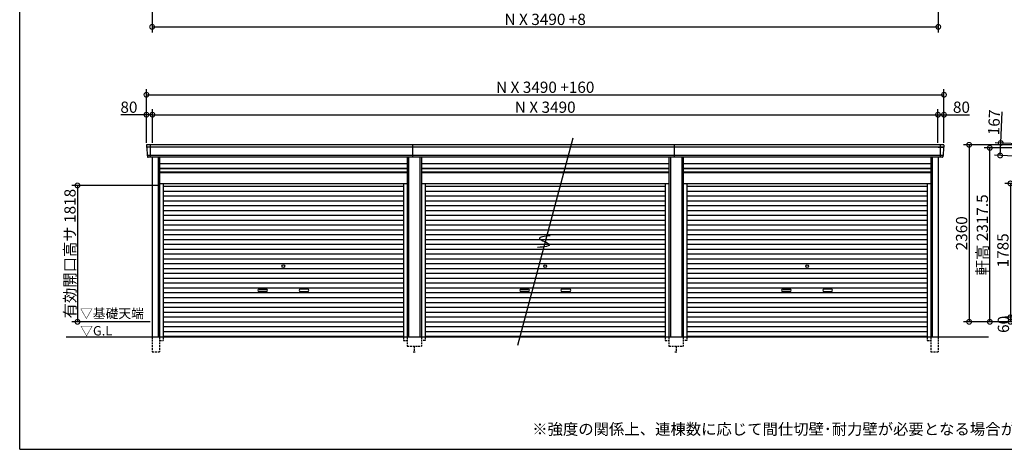
# Model space of a CAD drawing. Extents: x 225 to 20334, y 7 to 14162.
# Drawn here: x 225 to 13348, y 280 to 6008 of the extents above; entities that cross this region are included whole.
import ezdxf

# ---------------------------------------------------------------- set-up
doc = ezdxf.new("R2010")
doc.units = 0
doc.header["$LTSCALE"] = 20
doc.header["$PDMODE"] = 3
doc.header["$PDSIZE"] = 2
doc.linetypes.add('HIDDEN', pattern=[0.375, 0.25, -0.125])
doc.layers.get('0').update_dxf_attribs({"linetype": 'CONTINUOUS'})
doc.layers.get('DEFPOINTS').update_dxf_attribs({"linetype": 'CONTINUOUS'})
for name, color, linetype in [('仕様書枠', 230, 'CONTINUOUS'), ('寸法', 4, 'CONTINUOUS'), ('破線', 2, 'HIDDEN'), ('細線', 5, 'CONTINUOUS'), ('部品1', 7, 'CONTINUOUS'), ('Ｇ．Ｌ', 30, 'CONTINUOUS')]:
    doc.layers.add(name, color=color, linetype=linetype)
doc.styles.add('STYLE1', font='isocp.shx', dxfattribs={"bigfont": 'bigfont.shx'})
doc.styles.add('STYLE2', font='MS PGothic.ttf')
doc.dimstyles.new('INABA_S50G', dxfattribs={"dimtxt": 150, "dimasz": 125, "dimexe": 75, "dimexo": 25, "dimgap": 25, "dimtad": 3, "dimdec": 1, "dimdsep": 46, "dimtxsty": 'STYLE1', "dimblk1": 'DOTSMALL', "dimblk2": 'DOTSMALL', "dimsah": 1, "dimcen": 0, "dimclrt": 7, "dimadec": 0, "dimazin": 0, "dimtfac": 1, "dimtdec": 4, "dimtix": 1, "dimtmove": 0, "dimatfit": 3, "dimldrblk": 'DOTSMALL', "dimfxl": 1, "dimtolj": 1, "dimtzin": 0, "dimarcsym": 0})

# ---------------------------------------------------------------- blocks, each defined once
blk = doc.blocks.new('_DOTSMALL')
at = {"color": 0, "linetype": 'ByBlock', "ltscale": 50, "const_width": 0.5}
blk.add_lwpolyline([(-0.0625, 0, 1), (0.0625, 0, 1)], format="xyb", close=True, dxfattribs=at)
blk = doc.blocks.new('*D12')
at = {"layer": 'DEFPOINTS', "color": 0, "ltscale": 50}
for p in [(1990, 6780), (12468, 6780), (12468, 5912)]:
    blk.add_point(p, dxfattribs=at)
at = {"layer": '寸法', "color": 0, "lineweight": -2, "ltscale": 50}
for p, q in [((1990, 6755), (1990, 5837)), ((12468, 6755), (12468, 5837)), ((1990, 5912), (12468, 5912))]:
    blk.add_line(p, q, dxfattribs=at)
at = {"layer": '寸法', "color": 0, "lineweight": -2, "ltscale": 50, "xscale": 125, "yscale": 125, "zscale": 125, "rotation": 180}
blk.add_blockref('_DOTSMALL', (1990, 5912), dxfattribs=at)
at = {"layer": '寸法', "color": 0, "lineweight": -2, "ltscale": 50, "xscale": 125, "yscale": 125, "zscale": 125}
blk.add_blockref('_DOTSMALL', (12468, 5912), dxfattribs=at)
at = {"layer": '寸法', "color": 7, "ltscale": 50, "insert": (7229, 6012), "char_height": 150, "attachment_point": 5, "style": 'STYLE1'}
blk.add_mtext('\\A1;N X 3490 +8', dxfattribs=at)
blk = doc.blocks.new('*D21')
at = {"layer": 'DEFPOINTS', "color": 0, "ltscale": 50}
for p in [(1994, 4741), (1914, 4340), (1994, 4340)]:
    blk.add_point(p, dxfattribs=at)
at = {"layer": '寸法', "color": 0, "lineweight": -2, "ltscale": 50}
for p, q in [((1914, 4741), (1574, 4741)), ((1914, 4365), (1914, 4816)), ((1994, 4741), (1914, 4741)), ((1994, 4365), (1994, 4816))]:
    blk.add_line(p, q, dxfattribs=at)
at = {"layer": '寸法', "color": 0, "lineweight": -2, "ltscale": 50, "xscale": 125, "yscale": 125, "zscale": 125, "rotation": 180}
blk.add_blockref('_DOTSMALL', (1914, 4741), dxfattribs=at)
at = {"layer": '寸法', "color": 0, "lineweight": -2, "ltscale": 50, "xscale": 125, "yscale": 125, "zscale": 125}
blk.add_blockref('_DOTSMALL', (1994, 4741), dxfattribs=at)
at = {"layer": '寸法', "color": 7, "ltscale": 50, "insert": (1681, 4841), "char_height": 150, "attachment_point": 5, "style": 'STYLE1'}
blk.add_mtext('\\A1;80', dxfattribs=at)
blk = doc.blocks.new('*D22')
at = {"layer": 'DEFPOINTS', "color": 0, "ltscale": 50}
for p in [(12464, 4741), (1994, 4340), (12464, 4340)]:
    blk.add_point(p, dxfattribs=at)
at = {"layer": '寸法', "color": 0, "lineweight": -2, "ltscale": 50}
for p, q in [((1994, 4365), (1994, 4816)), ((1994, 4741), (12464, 4741)), ((12464, 4365), (12464, 4816))]:
    blk.add_line(p, q, dxfattribs=at)
at = {"layer": '寸法', "color": 0, "lineweight": -2, "ltscale": 50, "xscale": 125, "yscale": 125, "zscale": 125, "rotation": 180}
blk.add_blockref('_DOTSMALL', (1994, 4741), dxfattribs=at)
at = {"layer": '寸法', "color": 0, "lineweight": -2, "ltscale": 50, "xscale": 125, "yscale": 125, "zscale": 125}
blk.add_blockref('_DOTSMALL', (12464, 4741), dxfattribs=at)
at = {"layer": '寸法', "color": 7, "ltscale": 50, "insert": (7229, 4841), "char_height": 150, "attachment_point": 5, "style": 'STYLE1'}
blk.add_mtext('\\A1;N X 3490', dxfattribs=at)
blk = doc.blocks.new('*D23')
at = {"layer": 'DEFPOINTS', "color": 0, "ltscale": 50}
for p in [(12544, 4741), (12464, 4340), (12544, 4340)]:
    blk.add_point(p, dxfattribs=at)
at = {"layer": '寸法', "color": 0, "lineweight": -2, "ltscale": 50}
for p, q in [((12464, 4365), (12464, 4816)), ((12464, 4741), (12544, 4741)), ((12544, 4365), (12544, 4816)), ((12544, 4741), (12884, 4741))]:
    blk.add_line(p, q, dxfattribs=at)
at = {"layer": '寸法', "color": 0, "lineweight": -2, "ltscale": 50, "xscale": 125, "yscale": 125, "zscale": 125, "rotation": 180}
blk.add_blockref('_DOTSMALL', (12464, 4741), dxfattribs=at)
at = {"layer": '寸法', "color": 0, "lineweight": -2, "ltscale": 50, "xscale": 125, "yscale": 125, "zscale": 125}
blk.add_blockref('_DOTSMALL', (12544, 4741), dxfattribs=at)
at = {"layer": '寸法', "color": 7, "ltscale": 50, "insert": (12777, 4841), "char_height": 150, "attachment_point": 5, "style": 'STYLE1'}
blk.add_mtext('\\A1;80', dxfattribs=at)
blk = doc.blocks.new('*D24')
at = {"layer": 'DEFPOINTS', "color": 0, "ltscale": 50}
for p in [(12544, 5007), (1914, 4340), (12544, 4340)]:
    blk.add_point(p, dxfattribs=at)
at = {"layer": '寸法', "color": 0, "lineweight": -2, "ltscale": 50}
for p, q in [((1914, 4365), (1914, 5082)), ((1914, 5007), (12544, 5007)), ((12544, 4365), (12544, 5082))]:
    blk.add_line(p, q, dxfattribs=at)
at = {"layer": '寸法', "color": 0, "lineweight": -2, "ltscale": 50, "xscale": 125, "yscale": 125, "zscale": 125, "rotation": 180}
blk.add_blockref('_DOTSMALL', (1914, 5007), dxfattribs=at)
at = {"layer": '寸法', "color": 0, "lineweight": -2, "ltscale": 50, "xscale": 125, "yscale": 125, "zscale": 125}
blk.add_blockref('_DOTSMALL', (12544, 5007), dxfattribs=at)
at = {"layer": '寸法', "color": 7, "ltscale": 50, "insert": (7229, 5107), "char_height": 150, "attachment_point": 5, "style": 'STYLE1'}
blk.add_mtext('\\A1;N X 3490 +160', dxfattribs=at)
blk = doc.blocks.new('*D25')
at = {"layer": 'DEFPOINTS', "color": 0, "ltscale": 50}
for p in [(2090, 3798), (995, 1980), (1990, 1980)]:
    blk.add_point(p, dxfattribs=at)
at = {"layer": '寸法', "color": 0, "lineweight": -2, "ltscale": 50}
for p, q in [((2065, 3798), (920, 3798)), ((995, 3798), (995, 1980)), ((1965, 1980), (920, 1980))]:
    blk.add_line(p, q, dxfattribs=at)
at = {"layer": '寸法', "color": 0, "lineweight": -2, "ltscale": 50, "xscale": 125, "yscale": 125, "zscale": 125}
for p, rotation in [((995, 3798), 90), ((995, 1980), 270)]:
    blk.add_blockref('_DOTSMALL', p, dxfattribs=dict(at, rotation=rotation))
at = {"layer": '寸法', "color": 7, "ltscale": 50, "insert": (895, 2889), "char_height": 150, "attachment_point": 5, "rotation": 90, "style": 'STYLE1'}
blk.add_mtext('\\A1;有効開口高サ 1818', dxfattribs=at)
blk = doc.blocks.new('*D36')
at = {"layer": 'DEFPOINTS', "color": 0, "ltscale": 50}
for p in [(13876, 4337), (13292, 4197), (13869, 4171)]:
    blk.add_point(p, dxfattribs=at)
at = {"layer": '寸法', "color": 0, "lineweight": -2, "ltscale": 50}
for p, q in [((13300, 4364), (13319, 4779)), ((13851, 4339), (13225, 4368)), ((13292, 4197), (13300, 4364)), ((13844, 4172), (13217, 4201))]:
    blk.add_line(p, q, dxfattribs=at)
at = {"layer": '寸法', "color": 0, "lineweight": -2, "ltscale": 50, "xscale": 125, "yscale": 125, "zscale": 125}
for p, rotation in [((13300, 4364), 87.35641500832173), ((13292, 4197), 267.3564150083218)]:
    blk.add_blockref('_DOTSMALL', p, dxfattribs=dict(at, rotation=rotation))
at = {"layer": '寸法', "color": 7, "ltscale": 50, "insert": (13212, 4638), "char_height": 150, "attachment_point": 5, "rotation": 87.3564, "style": 'STYLE1'}
blk.add_mtext('\\A1;167', dxfattribs=at)
blk = doc.blocks.new('*D38')
at = {"layer": 'DEFPOINTS', "color": 0, "ltscale": 50}
for p in [(13155, 4298), (13941, 4298), (13964, 1980)]:
    blk.add_point(p, dxfattribs=at)
at = {"layer": '寸法', "color": 0, "lineweight": -2, "ltscale": 50}
for p, q in [((13916, 4298), (13080, 4298)), ((13155, 1980), (13155, 4298)), ((13939, 1980), (13080, 1980))]:
    blk.add_line(p, q, dxfattribs=at)
at = {"layer": '寸法', "color": 0, "lineweight": -2, "ltscale": 50, "xscale": 125, "yscale": 125, "zscale": 125}
for p, rotation in [((13155, 4298), 90), ((13155, 1980), 270)]:
    blk.add_blockref('_DOTSMALL', p, dxfattribs=dict(at, rotation=rotation))
at = {"layer": '寸法', "color": 7, "ltscale": 50, "insert": (13055, 3139), "char_height": 150, "attachment_point": 5, "rotation": 90, "style": 'STYLE1'}
blk.add_mtext('\\A1;軒高 2317.5', dxfattribs=at)
blk = doc.blocks.new('*D43')
at = {"layer": 'DEFPOINTS', "color": 0, "ltscale": 50}
for p in [(13824, 4340), (12879, 1980), (13964, 1980)]:
    blk.add_point(p, dxfattribs=at)
at = {"layer": '寸法', "color": 0, "lineweight": -2, "ltscale": 50}
for p, q in [((13799, 4340), (12804, 4340)), ((12879, 4340), (12879, 1980)), ((13939, 1980), (12804, 1980))]:
    blk.add_line(p, q, dxfattribs=at)
at = {"layer": '寸法', "color": 0, "lineweight": -2, "ltscale": 50, "xscale": 125, "yscale": 125, "zscale": 125}
for p, rotation in [((12879, 4340), 90), ((12879, 1980), 270)]:
    blk.add_blockref('_DOTSMALL', p, dxfattribs=dict(at, rotation=rotation))
at = {"layer": '寸法', "color": 7, "ltscale": 50, "insert": (12779, 3160), "char_height": 150, "attachment_point": 5, "rotation": 90, "style": 'STYLE1'}
blk.add_mtext('\\A1;2360', dxfattribs=at)
blk = doc.blocks.new('*D44')
at = {"layer": 'DEFPOINTS', "color": 0, "ltscale": 50}
for p in [(13964, 3825), (13429, 2040), (13964, 2040)]:
    blk.add_point(p, dxfattribs=at)
at = {"layer": '寸法', "color": 0, "lineweight": -2, "ltscale": 50}
for p, q in [((13939, 3825), (13354, 3825)), ((13429, 3825), (13429, 2040)), ((13939, 2040), (13354, 2040))]:
    blk.add_line(p, q, dxfattribs=at)
at = {"layer": '寸法', "color": 0, "lineweight": -2, "ltscale": 50, "xscale": 125, "yscale": 125, "zscale": 125}
for p, rotation in [((13429, 3825), 90), ((13429, 2040), 270)]:
    blk.add_blockref('_DOTSMALL', p, dxfattribs=dict(at, rotation=rotation))
at = {"layer": '寸法', "color": 7, "ltscale": 50, "insert": (13329, 2932.5), "char_height": 150, "attachment_point": 5, "rotation": 90, "style": 'STYLE1'}
blk.add_mtext('\\A1;1785', dxfattribs=at)
blk = doc.blocks.new('*D45')
at = {"layer": 'DEFPOINTS', "color": 0, "ltscale": 50}
for p in [(13429, 1980), (13964, 2040), (13964, 1980)]:
    blk.add_point(p, dxfattribs=at)
at = {"layer": '寸法', "color": 0, "lineweight": -2, "ltscale": 50}
for p, q in [((13939, 2040), (13354, 2040)), ((13939, 1980), (13354, 1980)), ((13429, 2040), (13429, 1980))]:
    blk.add_line(p, q, dxfattribs=at)
at = {"layer": '寸法', "color": 0, "lineweight": -2, "ltscale": 50, "xscale": 125, "yscale": 125, "zscale": 125}
for p, rotation in [((13429, 2040), 90), ((13429, 1980), 270)]:
    blk.add_blockref('_DOTSMALL', p, dxfattribs=dict(at, rotation=rotation))
at = {"layer": '寸法', "color": 7, "ltscale": 50, "insert": (13336, 1945), "char_height": 150, "attachment_point": 5, "rotation": 90, "style": 'STYLE1'}
blk.add_mtext('\\A1;60', dxfattribs=at)

msp = doc.modelspace()

# ---------------------------------------------------------------- linework, layer by layer
at = {"layer": '仕様書枠', "ltscale": 50}
for q in [(225, 14162), (20334, 280)]:
    msp.add_line((225, 280), q, dxfattribs=at)
at = {"layer": '破線', "ltscale": 5}
for p, q in [((1989.9, 1780), (1989.9, 1580)), ((2089.9, 1780), (2089.9, 1580)), ((2089.9, 1730), (2137.9, 1730)), ((2137.9, 1780), (2137.9, 1730)), ((5340.1, 1780), (5340.1, 1730)), ((5340.1, 1730), (5388.1, 1730)), ((5388.1, 1780), (5388.1, 1655)), ((5579.9, 1780), (5579.9, 1655)), ((5627.9, 1730), (5579.9, 1730)), ((5627.9, 1780), (5627.9, 1730)), ((8830.1, 1780), (8830.1, 1730)), ((8830.1, 1730), (8878.1, 1730)), ((8878.1, 1780), (8878.1, 1655)), ((9069.9, 1780), (9069.9, 1655)), ((9117.9, 1730), (9069.9, 1730)), ((9117.9, 1780), (9117.9, 1730)), ((12320.1, 1780), (12320.1, 1730)), ((12320.1, 1730), (12368.1, 1730)), ((12368.1, 1780), (12368.1, 1580)), ((12468.1, 1780), (12468.1, 1580)), ((1989.9, 1580), (2089.9, 1580)), ((5388.1, 1655), (5579.9, 1655)), ((5469, 1580), (5499, 1580)), ((5484, 1655), (5484, 1580)), ((8878.1, 1655), (9069.9, 1655)), ((8959, 1580), (8989, 1580)), ((8974, 1655), (8974, 1580)), ((12368.1, 1580), (12468.1, 1580))]:
    msp.add_line(p, q, dxfattribs=at)
at = {"layer": '細線', "ltscale": 50}
for p, q in [((1964, 4340), (1964, 4173)), ((5464, 4173), (5464, 4340)), ((8954, 4173), (8954, 4340)), ((12494, 4340), (12494, 4173)), ((12541.43, 4306), (1916.57, 4306)), ((1990, 4306), (1921.84, 4306)), ((12468, 4306), (12536.16, 4306)), ((12533.2, 4197), (1924.8, 4197)), ((2069.9, 4173), (2069.9, 1780)), ((5408.1, 4173), (5408.1, 1780)), ((5559.9, 4173), (5559.9, 1780)), ((8898.1, 4173), (8898.1, 1780)), ((9049.9, 4173), (9049.9, 1780)), ((12388.1, 4173), (12388.1, 1780)), ((2089.9, 4023), (5388.1, 4023)), ((2089.9, 3978), (5388.1, 3978)), ((5579.9, 4023), (8878.1, 4023)), ((5579.9, 3978), (8878.1, 3978)), ((9069.9, 4023), (12368.1, 4023)), ((9069.9, 3978), (12368.1, 3978)), ((2137.9, 3787.45), (5340.1, 3787.45)), ((2137.9, 3722.95), (5340.1, 3722.95)), ((5627.9, 3787.45), (8830.1, 3787.45)), ((5627.9, 3722.95), (8830.1, 3722.95)), ((9117.9, 3787.45), (12320.1, 3787.45)), ((9117.9, 3722.95), (12320.1, 3722.95)), ((2137.9, 3658.45), (5340.1, 3658.45)), ((2137.9, 3593.95), (5340.1, 3593.95)), ((5627.9, 3658.45), (8830.1, 3658.45)), ((5627.9, 3593.95), (8830.1, 3593.95)), ((9117.9, 3658.45), (12320.1, 3658.45)), ((9117.9, 3593.95), (12320.1, 3593.95)), ((2137.9, 3529.45), (5340.1, 3529.45)), ((2137.9, 3464.95), (5340.1, 3464.95)), ((5627.9, 3529.45), (8830.1, 3529.45)), ((5627.9, 3464.95), (8830.1, 3464.95)), ((9117.9, 3529.45), (12320.1, 3529.45)), ((9117.9, 3464.95), (12320.1, 3464.95)), ((2137.9, 3400.45), (5340.1, 3400.45)), ((2137.9, 3335.95), (5340.1, 3335.95)), ((5627.9, 3400.45), (8830.1, 3400.45)), ((5627.9, 3335.95), (8830.1, 3335.95)), ((9117.9, 3400.45), (12320.1, 3400.45)), ((9117.9, 3335.95), (12320.1, 3335.95)), ((2137.9, 3271.45), (5340.1, 3271.45)), ((2137.9, 3206.95), (5340.1, 3206.95)), ((5627.9, 3271.45), (8830.1, 3271.45)), ((5627.9, 3206.95), (8830.1, 3206.95)), ((9117.9, 3271.45), (12320.1, 3271.45)), ((9117.9, 3206.95), (12320.1, 3206.95)), ((2137.9, 3142.45), (5340.1, 3142.45)), ((2137.9, 3077.95), (5340.1, 3077.95)), ((5627.9, 3142.45), (8830.1, 3142.45)), ((5627.9, 3077.95), (8830.1, 3077.95)), ((9117.9, 3142.45), (12320.1, 3142.45)), ((9117.9, 3077.95), (12320.1, 3077.95)), ((2137.9, 3013.45), (5340.1, 3013.45)), ((2137.9, 2948.95), (5340.1, 2948.95)), ((5627.9, 3013.45), (8830.1, 3013.45)), ((5627.9, 2948.95), (8830.1, 2948.95)), ((9117.9, 3013.45), (12320.1, 3013.45)), ((9117.9, 2948.95), (12320.1, 2948.95)), ((2137.9, 2884.45), (5340.1, 2884.45)), ((2137.9, 2819.95), (5340.1, 2819.95)), ((5627.9, 2884.45), (8830.1, 2884.45)), ((5627.9, 2819.95), (8830.1, 2819.95)), ((9117.9, 2884.45), (12320.1, 2884.45)), ((9117.9, 2819.95), (12320.1, 2819.95)), ((2137.9, 2755.45), (5340.1, 2755.45)), ((2137.9, 2690.95), (5340.1, 2690.95)), ((2137.9, 2626.45), (5340.1, 2626.45)), ((5627.9, 2755.45), (8830.1, 2755.45)), ((5627.9, 2690.95), (8830.1, 2690.95)), ((5627.9, 2626.45), (8830.1, 2626.45)), ((9117.9, 2755.45), (12320.1, 2755.45)), ((9117.9, 2690.95), (12320.1, 2690.95)), ((9117.9, 2626.45), (12320.1, 2626.45)), ((2137.9, 2561.95), (5340.1, 2561.95)), ((2137.9, 2497.45), (5340.1, 2497.45)), ((5627.9, 2561.95), (8830.1, 2561.95)), ((5627.9, 2497.45), (8830.1, 2497.45)), ((9117.9, 2561.95), (12320.1, 2561.95)), ((9117.9, 2497.45), (12320.1, 2497.45)), ((2137.9, 2432.95), (5340.1, 2432.95)), ((2137.9, 2368.45), (5340.1, 2368.45)), ((3415.5, 2417.2), (3512.5, 2417.2)), ((3512.5, 2384.2), (3415.5, 2384.2)), ((4062.5, 2417.2), (3965.5, 2417.2)), ((3965.5, 2384.2), (4062.5, 2384.2)), ((5627.9, 2432.95), (8830.1, 2432.95)), ((5627.9, 2368.45), (8830.1, 2368.45)), ((6905.5, 2417.2), (7002.5, 2417.2)), ((7002.5, 2384.2), (6905.5, 2384.2)), ((7552.5, 2417.2), (7455.5, 2417.2)), ((7455.5, 2384.2), (7552.5, 2384.2)), ((9117.9, 2432.95), (12320.1, 2432.95)), ((9117.9, 2368.45), (12320.1, 2368.45)), ((10395.5, 2417.2), (10492.5, 2417.2)), ((10492.5, 2384.2), (10395.5, 2384.2)), ((11042.5, 2417.2), (10945.5, 2417.2)), ((10945.5, 2384.2), (11042.5, 2384.2)), ((2137.9, 2303.95), (5340.1, 2303.95)), ((2137.9, 2239.45), (5340.1, 2239.45)), ((5627.9, 2303.95), (8830.1, 2303.95)), ((5627.9, 2239.45), (8830.1, 2239.45)), ((9117.9, 2303.95), (12320.1, 2303.95)), ((9117.9, 2239.45), (12320.1, 2239.45)), ((2137.9, 2174.95), (5340.1, 2174.95)), ((2137.9, 2110.45), (5340.1, 2110.45)), ((5627.9, 2174.95), (8830.1, 2174.95)), ((5627.9, 2110.45), (8830.1, 2110.45)), ((9117.9, 2174.95), (12320.1, 2174.95)), ((9117.9, 2110.45), (12320.1, 2110.45)), ((2137.9, 2045.95), (5340.1, 2045.95)), ((2137.9, 1981.45), (5340.1, 1981.45)), ((5627.9, 2045.95), (8830.1, 2045.95)), ((5627.9, 1981.45), (8830.1, 1981.45)), ((9117.9, 2045.95), (12320.1, 2045.95)), ((9117.9, 1981.45), (12320.1, 1981.45)), ((2137.9, 1916.95), (5340.1, 1916.95)), ((2137.9, 1852.45), (5340.1, 1852.45)), ((5627.9, 1916.95), (8830.1, 1916.95)), ((5627.9, 1852.45), (8830.1, 1852.45)), ((9117.9, 1916.95), (12320.1, 1916.95)), ((9117.9, 1852.45), (12320.1, 1852.45)), ((2137.9, 1788.8), (5340.1, 1788.8)), ((5627.9, 1788.8), (8830.1, 1788.8)), ((9117.9, 1788.8), (12320.1, 1788.8))]:
    msp.add_line(p, q, dxfattribs=at)
for centre in [(3739, 2723.2), (7229, 2723.2), (10719, 2723.2)]:
    msp.add_circle(centre, 18, dxfattribs=at)
for centre, start, end in [((3415.5, 2400.7), 90, 270), ((3512.5, 2400.7), 270, 90), ((3965.5, 2400.7), 90, 270), ((4062.5, 2400.7), 270, 90), ((6905.5, 2400.7), 90, 270), ((7002.5, 2400.7), 270, 90), ((7455.5, 2400.7), 90, 270), ((7552.5, 2400.7), 270, 90), ((10395.5, 2400.7), 90, 270), ((10492.5, 2400.7), 270, 90), ((10945.5, 2400.7), 90, 270), ((11042.5, 2400.7), 270, 90)]:
    msp.add_arc(centre, 16.5, start, end, dxfattribs=at)
at = {"layer": '部品1'}
for p, q in [((1914.85, 4332.67), (1916.1, 4306.63)), ((12543.15, 4332.67), (12541.9, 4306.63)), ((1919.27, 4303.14), (1924.32, 4197.63)), ((12538.73, 4303.14), (12533.68, 4197.63)), ((1927.49, 4194.14), (1928.19, 4179.67)), ((12530.51, 4194.14), (12529.81, 4179.67))]:
    msp.add_line(p, q, dxfattribs=at)
at = {"layer": '部品1', "ltscale": 50}
for p, q in [((12536.16, 4340), (1921.84, 4340)), ((7599.06, 4427.24), (6858.94, 1665.1)), ((12522.82, 4173), (1935.18, 4173)), ((1989.9, 4173), (1989.9, 1780)), ((2089.9, 4173), (2089.9, 1780)), ((2089.9, 4092.5), (5388.1, 4092.5)), ((5388.1, 4173), (5388.1, 1780)), ((5579.9, 4173), (5579.9, 1780)), ((5579.9, 4092.5), (8878.1, 4092.5)), ((8878.1, 4173), (8878.1, 1780)), ((9069.9, 4173), (9069.9, 1780)), ((9069.9, 4092.5), (12368.1, 4092.5)), ((12368.1, 4173), (12368.1, 1780)), ((12468.1, 4173), (12468.1, 1780)), ((2089.9, 4028.5), (5388.1, 4028.5)), ((2089.9, 3971), (5388.1, 3971)), ((5579.9, 4028.5), (8878.1, 4028.5)), ((5579.9, 3971), (8878.1, 3971)), ((9069.9, 4028.5), (12368.1, 4028.5)), ((9069.9, 3971), (12368.1, 3971)), ((2089.9, 3825), (5388.1, 3825)), ((2137.9, 3825), (2137.9, 1780)), ((5340.1, 3825), (5340.1, 1780)), ((5579.9, 3825), (8878.1, 3825)), ((5627.9, 3825), (5627.9, 1780)), ((8830.1, 3825), (8830.1, 1780)), ((9069.9, 3825), (12368.1, 3825)), ((9117.9, 3825), (9117.9, 1780)), ((12320.1, 3825), (12320.1, 1780))]:
    msp.add_line(p, q, dxfattribs=at)
at = {"layer": '部品1'}
for centre, radius, start, end in [((1921.84, 4333), 7, 90, 182.742611), ((12536.16, 4333), 7, 357.257389, 90), ((1916.8, 4306.66), 0.7, 182.742611, 261.837141), ((1916.27, 4303), 3, 2.742611, 81.837141), ((12541.73, 4303), 3, 98.162859, 177.257389), ((12541.2, 4306.66), 0.7, 278.162859, 357.257389), ((1925.02, 4197.66), 0.7, 182.742611, 261.837141), ((1924.5, 4194), 3, 2.742611, 81.837141), ((12533.5, 4194), 3, 98.162859, 177.257389), ((12532.98, 4197.66), 0.7, 278.162859, 357.257389)]:
    msp.add_arc(centre, radius, start, end, dxfattribs=at)
at = {"layer": '部品1', "ltscale": 50}
for centre, start, end in [((1935.18, 4180), 182.742611, 270), ((12522.82, 4180), 270, 357.257389)]:
    msp.add_arc(centre, 7, start, end, dxfattribs=at)
msp.add_open_spline([(7296.57, 3127.41), (7219.69, 3118.51), (7062.78, 3100.34), (7385.59, 2997.81), (7215.75, 2979.18), (7127.96, 2969.55)], degree=3, knots=[0, 0, 0, 0, 147.8767566, 301.80910932, 466.50492231, 466.50492231, 466.50492231, 466.50492231], dxfattribs=at)
at = {"layer": 'Ｇ．Ｌ', "color": 30, "ltscale": 50}
msp.add_line((844.76, 1780), (13135.99, 1780), dxfattribs=at)

# ---------------------------------------------------------------- texts
at = {"layer": '部品1', "color": 7, "ltscale": 50, "style": 'STYLE2'}
for s, p in [('▽基礎天端', (1028.66, 2028.63)), ('▽G.L', (1030.89, 1797.66))]:
    msp.add_text(s, height=125, dxfattribs=at).set_placement(p)
at = {"layer": '部品1', "ltscale": 50, "insert": (7056.3, 624.32), "char_height": 150, "width": 8029.1198, "attachment_point": 1, "style": 'STYLE2'}
msp.add_mtext('※強度の関係上、連棟数に応じて間仕切壁･耐力壁が必要となる場合があります。', dxfattribs=at)

# ---------------------------------------------------------------- dimensions: what is measured, and where the dimension line sits
at = {"layer": '寸法', "ltscale": 50}
for base, p1, p2, text, override, picture, middle in [((12468, 5912), (1990, 6780), (12468, 6780), 'N X 3490 +8', {"dimdec": 1}, '*D12', (7229, 6012)), ((12544, 5007.44), (1914, 4340), (12544, 4340), 'N X 3490 +160', {"dimtdec": 1, "dimtix": 0}, '*D24', (7229, 5107.44)), ((12464, 4741.01), (1994, 4340), (12464, 4340), 'N X 3490', {"dimtdec": 1, "dimtix": 0}, '*D22', (7229, 4841.01))]:
    dim = msp.add_linear_dim(base=base, p1=p1, p2=p2, text=text, dimstyle='INABA_S50G', override=override, dxfattribs=at)
    dim.commit()
    dim.dimension.update_dxf_attribs({"geometry": picture, "text_midpoint": middle})
dim = msp.add_linear_dim(base=(1994, 4741.01), p1=(1914, 4340), p2=(1994, 4340), dimstyle='INABA_S50G', override={"dimtdec": 1, "dimtix": 0}, dxfattribs=at)
dim.commit()
dim.dimension.update_dxf_attribs({"geometry": '*D21', "text_midpoint": (1681.44, 4741.01), "dimtype": 160})
dim = msp.add_linear_dim(base=(12544, 4741.01), p1=(12464, 4340), p2=(12544, 4340), dimstyle='INABA_S50G', override={"dimtdec": 1, "dimtix": 0}, dxfattribs=at)
dim.commit()
dim.dimension.update_dxf_attribs({"geometry": '*D23', "text_midpoint": (12776.56, 4841.01)})
for base, p1, p2, angle, override, picture, middle in [((13291.93, 4197.22), (13876.2, 4337.42), (13868.5, 4170.6), 87.356415, {"dimtdec": 1, "dimtix": 0}, '*D36', (13312.08, 4633.76)), ((13429, 1980), (13964, 2040), (13964, 1980), 90, {"dimtmove": 2}, '*D45', (13336.13, 1945.3))]:
    dim = msp.add_linear_dim(base=base, p1=p1, p2=p2, angle=angle, dimstyle='INABA_S50G', override=override, dxfattribs=at)
    dim.commit()
    dim.dimension.update_dxf_attribs({"geometry": picture, "text_midpoint": middle, "dimtype": 160})
for base, p1, p2, picture, middle in [((12878.56, 1980), (13824, 4340), (13964, 1980), '*D43', (12778.54, 3160)), ((13429, 2040), (13964, 3825), (13964, 2040), '*D44', (13329, 2932.5))]:
    dim = msp.add_linear_dim(base=base, p1=p1, p2=p2, angle=90, dimstyle='INABA_S50G', dxfattribs=at)
    dim.commit()
    dim.dimension.update_dxf_attribs({"geometry": picture, "text_midpoint": middle})
dim = msp.add_linear_dim(base=(13155.35, 4297.5), p1=(13964, 1980), p2=(13940.8, 4297.5), angle=90, text='軒高 <>', dimstyle='INABA_S50G', override={"dimtdec": 1, "dimtix": 0}, dxfattribs=at)
dim.commit()
dim.dimension.update_dxf_attribs({"geometry": '*D38', "text_midpoint": (13055.34, 3138.75)})
dim = msp.add_linear_dim(base=(995.47, 1980), p1=(2089.9, 3798), p2=(1990, 1980), angle=90, text='有効開口高サ <>', dimstyle='INABA_S50G', dxfattribs=at)
dim.commit()
dim.dimension.update_dxf_attribs({"geometry": '*D25', "text_midpoint": (895.47, 2889)})

doc.saveas('drawing.dxf')
